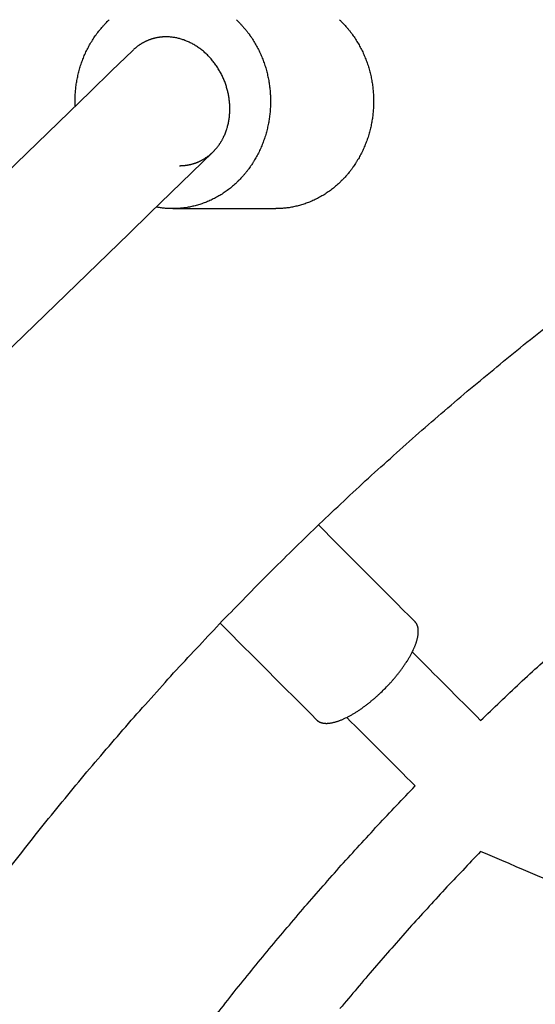
# Model space of a CAD drawing. Units: inches. Extents: x -3402 to 3730, y -1367 to 6062.
# Drawn here: x 1596 to 1669, y 2599 to 2737 of the extents above; entities that cross this region are included whole.
import ezdxf

# ---------------------------------------------------------------- set-up
doc = ezdxf.new("R2010")
doc.units = ezdxf.units.IN
doc.layers.add('Elverdal_ElverdalProduct', color=7, linetype='Continuous', true_color=0x6ac7c8)

msp = doc.modelspace()

# ---------------------------------------------------------------- linework, layer by layer
at = {"layer": 'Elverdal_ElverdalProduct'}
for points in [[(1607.54, 2736.09), (1607.62, 2736.18), (1607.7, 2736.28), (1607.78, 2736.37)], [(1607.78, 2736.37), (1607.86, 2736.47), (1607.94, 2736.56), (1608.03, 2736.65)], [(1608.03, 2736.65), (1608.11, 2736.74), (1608.2, 2736.84), (1608.28, 2736.93)], [(1608.28, 2736.93), (1608.37, 2737.01), (1608.45, 2737.1), (1608.54, 2737.19)], [(1608.54, 2737.19), (1608.63, 2737.28), (1608.72, 2737.36), (1608.81, 2737.45)], [(1626.68, 2737.45), (1626.77, 2737.36), (1626.86, 2737.28), (1626.95, 2737.19)], [(1626.95, 2737.19), (1627.04, 2737.1), (1627.12, 2737.01), (1627.21, 2736.93)], [(1627.21, 2736.93), (1627.29, 2736.84), (1627.38, 2736.74), (1627.46, 2736.65)], [(1627.46, 2736.65), (1627.54, 2736.56), (1627.63, 2736.47), (1627.71, 2736.37)], [(1627.71, 2736.37), (1627.79, 2736.28), (1627.87, 2736.18), (1627.95, 2736.09)], [(1641.17, 2737.45), (1641.26, 2737.36), (1641.35, 2737.28), (1641.44, 2737.19)], [(1641.44, 2737.19), (1641.53, 2737.1), (1641.61, 2737.01), (1641.7, 2736.93)], [(1641.7, 2736.93), (1641.79, 2736.84), (1641.87, 2736.74), (1641.96, 2736.65)], [(1641.96, 2736.65), (1642.04, 2736.56), (1642.12, 2736.47), (1642.2, 2736.37)], [(1642.2, 2736.37), (1642.28, 2736.28), (1642.37, 2736.18), (1642.45, 2736.09)], [(1606.44, 2734.56), (1606.51, 2734.67), (1606.57, 2734.77), (1606.64, 2734.88)], [(1606.64, 2734.88), (1606.71, 2734.98), (1606.78, 2735.08), (1606.85, 2735.19)], [(1606.85, 2735.19), (1606.93, 2735.29), (1607, 2735.39), (1607.08, 2735.49)], [(1607.08, 2735.49), (1607.15, 2735.59), (1607.23, 2735.69), (1607.3, 2735.79)], [(1607.3, 2735.79), (1607.38, 2735.89), (1607.46, 2735.99), (1607.54, 2736.09)], [(1614.88, 2734.76), (1614.84, 2734.75), (1614.79, 2734.73), (1614.75, 2734.72)], [(1614.99, 2734.79), (1614.95, 2734.78), (1614.92, 2734.77), (1614.88, 2734.76)], [(1615.11, 2734.82), (1615.07, 2734.81), (1615.03, 2734.8), (1614.99, 2734.79)], [(1615.22, 2734.85), (1615.19, 2734.84), (1615.15, 2734.83), (1615.11, 2734.82)], [(1615.34, 2734.88), (1615.3, 2734.87), (1615.26, 2734.86), (1615.22, 2734.85)], [(1615.46, 2734.9), (1615.42, 2734.9), (1615.38, 2734.89), (1615.34, 2734.88)], [(1615.58, 2734.93), (1615.54, 2734.92), (1615.5, 2734.91), (1615.46, 2734.9)], [(1615.7, 2734.95), (1615.66, 2734.94), (1615.62, 2734.93), (1615.58, 2734.93)], [(1615.82, 2734.97), (1615.78, 2734.96), (1615.74, 2734.95), (1615.7, 2734.95)], [(1615.94, 2734.98), (1615.9, 2734.98), (1615.86, 2734.97), (1615.82, 2734.97)], [(1616.06, 2735), (1616.02, 2734.99), (1615.98, 2734.99), (1615.94, 2734.98)], [(1616.18, 2735.01), (1616.14, 2735), (1616.1, 2735), (1616.06, 2735)], [(1616.3, 2735.02), (1616.26, 2735.01), (1616.22, 2735.01), (1616.18, 2735.01)], [(1616.42, 2735.02), (1616.38, 2735.02), (1616.34, 2735.02), (1616.3, 2735.02)], [(1616.55, 2735.03), (1616.51, 2735.03), (1616.47, 2735.03), (1616.42, 2735.02)], [(1616.67, 2735.03), (1616.63, 2735.03), (1616.59, 2735.03), (1616.55, 2735.03)], [(1616.79, 2735.03), (1616.75, 2735.03), (1616.71, 2735.03), (1616.67, 2735.03)], [(1616.93, 2735.03), (1616.88, 2735.03), (1616.84, 2735.03), (1616.8, 2735.03)], [(1617.05, 2735.03), (1617.01, 2735.03), (1616.97, 2735.03), (1616.93, 2735.03)], [(1617.18, 2735.03), (1617.13, 2735.03), (1617.09, 2735.03), (1617.05, 2735.03)], [(1617.3, 2735.02), (1617.26, 2735.02), (1617.22, 2735.02), (1617.18, 2735.03)], [(1617.55, 2735), (1617.47, 2735), (1617.38, 2735.01), (1617.3, 2735.02)], [(1617.8, 2734.97), (1617.71, 2734.98), (1617.63, 2734.99), (1617.55, 2735)], [(1618.05, 2734.93), (1617.96, 2734.94), (1617.88, 2734.95), (1617.8, 2734.97)], [(1618.29, 2734.88), (1618.21, 2734.9), (1618.13, 2734.91), (1618.05, 2734.93)], [(1618.54, 2734.82), (1618.46, 2734.84), (1618.38, 2734.86), (1618.29, 2734.88)], [(1618.79, 2734.76), (1618.71, 2734.78), (1618.62, 2734.8), (1618.54, 2734.82)], [(1619.05, 2734.68), (1618.96, 2734.71), (1618.87, 2734.73), (1618.79, 2734.76)], [(1627.95, 2736.09), (1628.03, 2735.99), (1628.11, 2735.89), (1628.19, 2735.79)], [(1628.19, 2735.79), (1628.26, 2735.69), (1628.34, 2735.59), (1628.42, 2735.49)], [(1628.42, 2735.49), (1628.49, 2735.39), (1628.56, 2735.29), (1628.63, 2735.19)], [(1628.63, 2735.19), (1628.71, 2735.08), (1628.78, 2734.98), (1628.85, 2734.88)], [(1628.85, 2734.88), (1628.92, 2734.77), (1628.98, 2734.67), (1629.05, 2734.56)], [(1642.45, 2736.09), (1642.52, 2735.99), (1642.6, 2735.89), (1642.68, 2735.79)], [(1642.68, 2735.79), (1642.76, 2735.69), (1642.83, 2735.59), (1642.91, 2735.49)], [(1642.91, 2735.49), (1642.98, 2735.39), (1643.05, 2735.29), (1643.13, 2735.19)], [(1643.13, 2735.19), (1643.2, 2735.08), (1643.27, 2734.98), (1643.34, 2734.88)], [(1643.34, 2734.88), (1643.41, 2734.77), (1643.48, 2734.67), (1643.54, 2734.56)], [(1605.7, 2733.25), (1605.76, 2733.36), (1605.82, 2733.47), (1605.87, 2733.58)], [(1605.87, 2733.58), (1605.93, 2733.69), (1605.99, 2733.8), (1606.05, 2733.92)], [(1606.05, 2733.92), (1606.12, 2734.02), (1606.18, 2734.13), (1606.24, 2734.24)], [(1606.24, 2734.24), (1606.31, 2734.35), (1606.37, 2734.46), (1606.44, 2734.56)], [(1612.39, 2733.38), (1612.35, 2733.35), (1612.32, 2733.32), (1612.28, 2733.29)], [(1612.49, 2733.47), (1612.45, 2733.44), (1612.42, 2733.41), (1612.39, 2733.38)], [(1612.59, 2733.56), (1612.56, 2733.53), (1612.52, 2733.5), (1612.49, 2733.47)], [(1612.7, 2733.64), (1612.66, 2733.61), (1612.63, 2733.58), (1612.59, 2733.56)], [(1612.8, 2733.72), (1612.77, 2733.69), (1612.73, 2733.67), (1612.7, 2733.64)], [(1612.91, 2733.8), (1612.88, 2733.77), (1612.84, 2733.75), (1612.8, 2733.72)], [(1613.02, 2733.88), (1612.99, 2733.85), (1612.95, 2733.82), (1612.91, 2733.8)], [(1613.13, 2733.95), (1613.1, 2733.92), (1613.06, 2733.9), (1613.02, 2733.88)], [(1613.24, 2734.02), (1613.2, 2733.99), (1613.17, 2733.97), (1613.13, 2733.95)], [(1613.35, 2734.09), (1613.32, 2734.06), (1613.28, 2734.04), (1613.24, 2734.02)], [(1613.46, 2734.15), (1613.43, 2734.13), (1613.39, 2734.11), (1613.35, 2734.09)], [(1613.58, 2734.22), (1613.54, 2734.2), (1613.5, 2734.18), (1613.46, 2734.15)], [(1613.7, 2734.28), (1613.66, 2734.26), (1613.62, 2734.24), (1613.58, 2734.22)], [(1613.81, 2734.34), (1613.77, 2734.32), (1613.73, 2734.3), (1613.7, 2734.28)], [(1613.93, 2734.4), (1613.89, 2734.38), (1613.85, 2734.36), (1613.81, 2734.34)], [(1614.04, 2734.45), (1614, 2734.43), (1613.97, 2734.41), (1613.93, 2734.4)], [(1614.16, 2734.5), (1614.12, 2734.48), (1614.08, 2734.47), (1614.04, 2734.45)], [(1614.28, 2734.55), (1614.24, 2734.53), (1614.2, 2734.52), (1614.16, 2734.5)], [(1614.4, 2734.6), (1614.36, 2734.58), (1614.32, 2734.56), (1614.28, 2734.55)], [(1614.51, 2734.64), (1614.47, 2734.63), (1614.43, 2734.61), (1614.4, 2734.6)], [(1614.63, 2734.68), (1614.59, 2734.67), (1614.55, 2734.65), (1614.51, 2734.64)], [(1614.75, 2734.72), (1614.71, 2734.71), (1614.67, 2734.69), (1614.63, 2734.68)], [(1619.3, 2734.6), (1619.22, 2734.62), (1619.13, 2734.65), (1619.05, 2734.68)], [(1619.56, 2734.5), (1619.47, 2734.53), (1619.39, 2734.56), (1619.3, 2734.6)], [(1619.81, 2734.4), (1619.73, 2734.43), (1619.64, 2734.46), (1619.56, 2734.5)], [(1620.07, 2734.28), (1619.98, 2734.32), (1619.9, 2734.36), (1619.81, 2734.4)], [(1620.33, 2734.15), (1620.24, 2734.2), (1620.16, 2734.24), (1620.07, 2734.28)], [(1620.58, 2734.02), (1620.49, 2734.06), (1620.41, 2734.11), (1620.33, 2734.15)], [(1620.83, 2733.88), (1620.74, 2733.92), (1620.66, 2733.97), (1620.58, 2734.02)], [(1621.08, 2733.72), (1620.99, 2733.77), (1620.91, 2733.82), (1620.83, 2733.88)], [(1621.32, 2733.56), (1621.24, 2733.61), (1621.16, 2733.67), (1621.08, 2733.72)], [(1621.57, 2733.38), (1621.48, 2733.44), (1621.4, 2733.5), (1621.32, 2733.56)], [(1621.8, 2733.2), (1621.72, 2733.26), (1621.64, 2733.32), (1621.57, 2733.38)], [(1629.05, 2734.56), (1629.12, 2734.46), (1629.18, 2734.35), (1629.25, 2734.24)], [(1629.25, 2734.24), (1629.31, 2734.13), (1629.37, 2734.02), (1629.44, 2733.92)], [(1629.44, 2733.92), (1629.5, 2733.8), (1629.56, 2733.69), (1629.62, 2733.58)], [(1629.62, 2733.58), (1629.67, 2733.47), (1629.73, 2733.36), (1629.79, 2733.25)], [(1643.54, 2734.56), (1643.61, 2734.46), (1643.68, 2734.35), (1643.74, 2734.24)], [(1643.74, 2734.24), (1643.8, 2734.13), (1643.87, 2734.02), (1643.93, 2733.92)], [(1643.93, 2733.92), (1643.99, 2733.8), (1644.05, 2733.69), (1644.11, 2733.58)], [(1644.11, 2733.58), (1644.17, 2733.47), (1644.23, 2733.36), (1644.28, 2733.25)], [(1612.12, 2733.14), (1484.92, 2609.77), (1357.72, 2486.4), (1230.52, 2363.04)], [(1605.1, 2731.89), (1605.14, 2732), (1605.19, 2732.12), (1605.24, 2732.23)], [(1605.24, 2732.23), (1605.28, 2732.35), (1605.33, 2732.46), (1605.38, 2732.57)], [(1605.38, 2732.57), (1605.43, 2732.69), (1605.48, 2732.8), (1605.54, 2732.91)], [(1605.54, 2732.91), (1605.59, 2733.03), (1605.65, 2733.14), (1605.7, 2733.25)], [(1612.28, 2733.29), (1612.23, 2733.24), (1612.17, 2733.19), (1612.12, 2733.14)], [(1622.04, 2733.01), (1621.96, 2733.07), (1621.88, 2733.14), (1621.8, 2733.2)], [(1622.27, 2732.81), (1622.19, 2732.88), (1622.12, 2732.94), (1622.04, 2733.01)], [(1622.49, 2732.6), (1622.42, 2732.67), (1622.34, 2732.74), (1622.27, 2732.81)], [(1622.71, 2732.39), (1622.64, 2732.46), (1622.57, 2732.53), (1622.49, 2732.6)], [(1622.93, 2732.16), (1622.86, 2732.24), (1622.78, 2732.31), (1622.71, 2732.39)], [(1623.13, 2731.93), (1623.06, 2732.01), (1622.99, 2732.08), (1622.93, 2732.16)], [(1629.79, 2733.25), (1629.84, 2733.14), (1629.9, 2733.03), (1629.95, 2732.91)], [(1629.95, 2732.91), (1630, 2732.8), (1630.06, 2732.69), (1630.11, 2732.57)], [(1630.11, 2732.57), (1630.16, 2732.46), (1630.21, 2732.35), (1630.26, 2732.23)], [(1630.26, 2732.23), (1630.3, 2732.12), (1630.35, 2732), (1630.39, 2731.89)], [(1644.28, 2733.25), (1644.34, 2733.14), (1644.39, 2733.03), (1644.45, 2732.91)], [(1644.45, 2732.91), (1644.5, 2732.8), (1644.55, 2732.69), (1644.6, 2732.57)], [(1644.6, 2732.57), (1644.65, 2732.46), (1644.7, 2732.35), (1644.75, 2732.23)], [(1644.75, 2732.23), (1644.79, 2732.12), (1644.84, 2732), (1644.89, 2731.89)], [(1604.63, 2730.49), (1604.66, 2730.61), (1604.7, 2730.72), (1604.73, 2730.84)], [(1604.73, 2730.84), (1604.77, 2730.96), (1604.81, 2731.07), (1604.85, 2731.19)], [(1604.85, 2731.19), (1604.89, 2731.31), (1604.93, 2731.42), (1604.97, 2731.54)], [(1604.97, 2731.54), (1605.01, 2731.65), (1605.05, 2731.77), (1605.1, 2731.89)], [(1623.33, 2731.69), (1623.27, 2731.77), (1623.2, 2731.85), (1623.13, 2731.93)], [(1623.53, 2731.45), (1623.46, 2731.53), (1623.4, 2731.61), (1623.33, 2731.69)], [(1623.71, 2731.2), (1623.65, 2731.28), (1623.59, 2731.37), (1623.53, 2731.45)], [(1623.89, 2730.95), (1623.83, 2731.03), (1623.77, 2731.11), (1623.71, 2731.2)], [(1624.06, 2730.68), (1624.01, 2730.77), (1623.95, 2730.86), (1623.89, 2730.95)], [(1624.23, 2730.42), (1624.17, 2730.51), (1624.12, 2730.6), (1624.06, 2730.68)], [(1630.39, 2731.89), (1630.44, 2731.77), (1630.48, 2731.65), (1630.52, 2731.54)], [(1630.52, 2731.54), (1630.56, 2731.42), (1630.6, 2731.31), (1630.65, 2731.19)], [(1630.65, 2731.19), (1630.68, 2731.07), (1630.72, 2730.96), (1630.76, 2730.84)], [(1630.76, 2730.84), (1630.79, 2730.72), (1630.83, 2730.61), (1630.86, 2730.49)], [(1644.89, 2731.89), (1644.93, 2731.77), (1644.97, 2731.65), (1645.02, 2731.54)], [(1645.02, 2731.54), (1645.06, 2731.42), (1645.1, 2731.31), (1645.14, 2731.19)], [(1645.14, 2731.19), (1645.18, 2731.07), (1645.21, 2730.96), (1645.25, 2730.84)], [(1645.25, 2730.84), (1645.29, 2730.72), (1645.32, 2730.61), (1645.35, 2730.49)], [(1604.29, 2729.08), (1604.32, 2729.2), (1604.34, 2729.32), (1604.37, 2729.43)], [(1604.37, 2729.43), (1604.39, 2729.55), (1604.42, 2729.67), (1604.44, 2729.79)], [(1604.44, 2729.79), (1604.47, 2729.9), (1604.5, 2730.02), (1604.53, 2730.14)], [(1604.53, 2730.14), (1604.56, 2730.26), (1604.6, 2730.37), (1604.63, 2730.49)], [(1624.38, 2730.15), (1624.33, 2730.24), (1624.28, 2730.33), (1624.23, 2730.42)], [(1624.53, 2729.88), (1624.48, 2729.97), (1624.43, 2730.06), (1624.38, 2730.15)], [(1624.67, 2729.61), (1624.62, 2729.7), (1624.58, 2729.79), (1624.53, 2729.88)], [(1624.8, 2729.33), (1624.76, 2729.42), (1624.71, 2729.52), (1624.67, 2729.61)], [(1624.92, 2729.05), (1624.88, 2729.15), (1624.84, 2729.24), (1624.8, 2729.33)], [(1630.86, 2730.49), (1630.89, 2730.37), (1630.92, 2730.26), (1630.96, 2730.14)], [(1630.96, 2730.14), (1630.99, 2730.02), (1631.02, 2729.9), (1631.05, 2729.79)], [(1631.05, 2729.79), (1631.07, 2729.67), (1631.1, 2729.55), (1631.12, 2729.43)], [(1631.12, 2729.43), (1631.15, 2729.32), (1631.17, 2729.2), (1631.2, 2729.08)], [(1645.35, 2730.49), (1645.39, 2730.37), (1645.42, 2730.26), (1645.45, 2730.14)], [(1645.45, 2730.14), (1645.48, 2730.02), (1645.51, 2729.9), (1645.54, 2729.79)], [(1645.54, 2729.79), (1645.57, 2729.67), (1645.59, 2729.55), (1645.62, 2729.43)], [(1645.62, 2729.43), (1645.64, 2729.32), (1645.67, 2729.2), (1645.69, 2729.08)], [(1604.09, 2727.69), (1604.1, 2727.8), (1604.12, 2727.92), (1604.13, 2728.03)], [(1604.13, 2728.03), (1604.15, 2728.15), (1604.16, 2728.27), (1604.18, 2728.38)], [(1604.18, 2728.38), (1604.2, 2728.5), (1604.21, 2728.62), (1604.23, 2728.73)], [(1604.23, 2728.73), (1604.25, 2728.85), (1604.27, 2728.97), (1604.29, 2729.08)], [(1625.04, 2728.78), (1625, 2728.87), (1624.96, 2728.96), (1624.92, 2729.05)], [(1625.14, 2728.49), (1625.1, 2728.59), (1625.07, 2728.68), (1625.04, 2728.78)], [(1625.24, 2728.21), (1625.2, 2728.3), (1625.17, 2728.4), (1625.14, 2728.49)], [(1625.32, 2727.93), (1625.29, 2728.03), (1625.26, 2728.12), (1625.24, 2728.21)], [(1625.4, 2727.66), (1625.37, 2727.75), (1625.35, 2727.84), (1625.32, 2727.93)], [(1631.2, 2729.08), (1631.22, 2728.97), (1631.24, 2728.85), (1631.26, 2728.73)], [(1631.26, 2728.73), (1631.28, 2728.62), (1631.29, 2728.5), (1631.31, 2728.38)], [(1631.31, 2728.38), (1631.33, 2728.27), (1631.35, 2728.15), (1631.36, 2728.03)], [(1631.36, 2728.03), (1631.38, 2727.92), (1631.39, 2727.8), (1631.4, 2727.69)], [(1645.69, 2729.08), (1645.71, 2728.97), (1645.73, 2728.85), (1645.75, 2728.73)], [(1645.75, 2728.73), (1645.77, 2728.62), (1645.79, 2728.5), (1645.81, 2728.38)], [(1645.81, 2728.38), (1645.82, 2728.27), (1645.84, 2728.15), (1645.86, 2728.03)], [(1645.86, 2728.03), (1645.87, 2727.92), (1645.88, 2727.8), (1645.89, 2727.69)], [(1604.01, 2726.32), (1604.01, 2726.43), (1604.01, 2726.55), (1604.02, 2726.66)], [(1604.02, 2726.66), (1604.02, 2726.77), (1604.03, 2726.89), (1604.03, 2727)], [(1604.03, 2727), (1604.04, 2727.11), (1604.05, 2727.23), (1604.06, 2727.34)], [(1604.06, 2727.34), (1604.07, 2727.46), (1604.08, 2727.57), (1604.09, 2727.69)], [(1625.47, 2727.38), (1625.45, 2727.48), (1625.42, 2727.57), (1625.4, 2727.66)], [(1625.53, 2727.11), (1625.51, 2727.2), (1625.49, 2727.29), (1625.47, 2727.38)], [(1625.59, 2726.83), (1625.57, 2726.92), (1625.55, 2727.01), (1625.53, 2727.11)], [(1625.64, 2726.55), (1625.62, 2726.64), (1625.61, 2726.74), (1625.59, 2726.83)], [(1625.68, 2726.27), (1625.66, 2726.36), (1625.65, 2726.46), (1625.64, 2726.55)], [(1631.4, 2727.69), (1631.41, 2727.57), (1631.42, 2727.46), (1631.43, 2727.34)], [(1631.43, 2727.34), (1631.44, 2727.23), (1631.45, 2727.11), (1631.46, 2727)], [(1631.46, 2727), (1631.46, 2726.89), (1631.47, 2726.77), (1631.47, 2726.66)], [(1631.47, 2726.66), (1631.48, 2726.55), (1631.48, 2726.43), (1631.49, 2726.32)], [(1645.89, 2727.69), (1645.9, 2727.57), (1645.92, 2727.46), (1645.93, 2727.34)], [(1645.93, 2727.34), (1645.94, 2727.23), (1645.94, 2727.11), (1645.95, 2727)], [(1645.95, 2727), (1645.96, 2726.89), (1645.96, 2726.77), (1645.97, 2726.66)], [(1645.97, 2726.66), (1645.97, 2726.55), (1645.98, 2726.43), (1645.98, 2726.32)], [(1604, 2725.99), (1604, 2726.1), (1604, 2726.21), (1604.01, 2726.32)], [(1604.01, 2725.64), (1604, 2725.75), (1604, 2725.87), (1604, 2725.99)], [(1604.02, 2725.28), (1604.01, 2725.4), (1604.01, 2725.52), (1604.01, 2725.64)], [(1625.71, 2725.99), (1625.7, 2726.08), (1625.69, 2726.18), (1625.68, 2726.27)], [(1625.74, 2725.71), (1625.73, 2725.8), (1625.72, 2725.89), (1625.71, 2725.99)], [(1625.75, 2725.43), (1625.75, 2725.52), (1625.74, 2725.62), (1625.74, 2725.71)], [(1625.76, 2725.15), (1625.76, 2725.24), (1625.76, 2725.34), (1625.75, 2725.43)], [(1625.77, 2724.87), (1625.77, 2724.96), (1625.76, 2725.06), (1625.76, 2725.15)], [(1631.47, 2725.31), (1631.47, 2725.2), (1631.46, 2725.09), (1631.46, 2724.97)], [(1631.49, 2725.65), (1631.48, 2725.54), (1631.48, 2725.43), (1631.47, 2725.31)], [(1631.49, 2726.32), (1631.49, 2726.21), (1631.49, 2726.1), (1631.49, 2725.99)], [(1631.49, 2725.99), (1631.49, 2725.87), (1631.49, 2725.76), (1631.49, 2725.65)], [(1645.97, 2725.31), (1645.96, 2725.2), (1645.96, 2725.09), (1645.95, 2724.97)], [(1645.98, 2725.65), (1645.98, 2725.54), (1645.97, 2725.43), (1645.97, 2725.31)], [(1645.98, 2726.32), (1645.98, 2726.21), (1645.98, 2726.1), (1645.98, 2725.99)], [(1645.98, 2725.99), (1645.98, 2725.87), (1645.98, 2725.76), (1645.98, 2725.65)], [(1625.66, 2723.48), (1625.67, 2723.58), (1625.69, 2723.67), (1625.7, 2723.77)], [(1625.7, 2723.77), (1625.71, 2723.86), (1625.72, 2723.95), (1625.73, 2724.04)], [(1625.73, 2724.04), (1625.73, 2724.13), (1625.74, 2724.22), (1625.75, 2724.32)], [(1625.75, 2724.32), (1625.75, 2724.41), (1625.76, 2724.5), (1625.76, 2724.59)], [(1625.76, 2724.59), (1625.76, 2724.69), (1625.76, 2724.78), (1625.77, 2724.87)], [(1631.36, 2723.94), (1631.35, 2723.82), (1631.33, 2723.71), (1631.31, 2723.59)], [(1631.4, 2724.29), (1631.39, 2724.17), (1631.38, 2724.06), (1631.36, 2723.94)], [(1631.43, 2724.63), (1631.42, 2724.52), (1631.41, 2724.4), (1631.4, 2724.29)], [(1631.46, 2724.97), (1631.45, 2724.86), (1631.44, 2724.75), (1631.43, 2724.63)], [(1645.86, 2723.94), (1645.84, 2723.82), (1645.82, 2723.71), (1645.81, 2723.59)], [(1645.89, 2724.29), (1645.88, 2724.17), (1645.87, 2724.06), (1645.86, 2723.94)], [(1645.93, 2724.63), (1645.92, 2724.52), (1645.9, 2724.4), (1645.89, 2724.29)], [(1645.95, 2724.97), (1645.94, 2724.86), (1645.94, 2724.75), (1645.93, 2724.63)], [(1625.34, 2722.09), (1625.37, 2722.19), (1625.4, 2722.28), (1625.42, 2722.37)], [(1625.42, 2722.37), (1625.45, 2722.46), (1625.47, 2722.56), (1625.5, 2722.65)], [(1625.5, 2722.65), (1625.52, 2722.74), (1625.54, 2722.83), (1625.56, 2722.93)], [(1625.56, 2722.93), (1625.58, 2723.02), (1625.6, 2723.11), (1625.61, 2723.2)], [(1625.61, 2723.2), (1625.63, 2723.3), (1625.64, 2723.39), (1625.66, 2723.48)], [(1631.12, 2722.54), (1631.1, 2722.42), (1631.07, 2722.31), (1631.05, 2722.19)], [(1631.2, 2722.89), (1631.17, 2722.77), (1631.15, 2722.66), (1631.12, 2722.54)], [(1631.26, 2723.24), (1631.24, 2723.13), (1631.22, 2723.01), (1631.2, 2722.89)], [(1631.31, 2723.59), (1631.29, 2723.48), (1631.28, 2723.36), (1631.26, 2723.24)], [(1645.62, 2722.54), (1645.59, 2722.42), (1645.57, 2722.31), (1645.54, 2722.19)], [(1645.69, 2722.89), (1645.67, 2722.77), (1645.64, 2722.66), (1645.62, 2722.54)], [(1645.75, 2723.24), (1645.73, 2723.13), (1645.71, 2723.01), (1645.69, 2722.89)], [(1645.81, 2723.59), (1645.79, 2723.48), (1645.77, 2723.36), (1645.75, 2723.24)], [(1624.8, 2720.78), (1624.82, 2720.82), (1624.84, 2720.86), (1624.86, 2720.9)], [(1624.86, 2720.9), (1624.88, 2720.95), (1624.9, 2720.99), (1624.92, 2721.03)], [(1624.92, 2721.03), (1624.96, 2721.12), (1625, 2721.2), (1625.04, 2721.29)], [(1625.04, 2721.29), (1625.08, 2721.38), (1625.11, 2721.47), (1625.15, 2721.56)], [(1625.15, 2721.56), (1625.18, 2721.65), (1625.22, 2721.74), (1625.25, 2721.82)], [(1625.25, 2721.82), (1625.28, 2721.91), (1625.31, 2722), (1625.34, 2722.09)], [(1630.76, 2721.14), (1630.72, 2721.02), (1630.68, 2720.9), (1630.65, 2720.78)], [(1630.86, 2721.49), (1630.83, 2721.37), (1630.79, 2721.25), (1630.76, 2721.14)], [(1630.96, 2721.84), (1630.92, 2721.72), (1630.89, 2721.6), (1630.86, 2721.49)], [(1631.05, 2722.19), (1631.02, 2722.07), (1630.99, 2721.96), (1630.96, 2721.84)], [(1645.25, 2721.14), (1645.21, 2721.02), (1645.18, 2720.9), (1645.14, 2720.78)], [(1645.35, 2721.49), (1645.32, 2721.37), (1645.29, 2721.25), (1645.25, 2721.14)], [(1645.45, 2721.84), (1645.42, 2721.72), (1645.39, 2721.6), (1645.35, 2721.49)], [(1645.54, 2722.19), (1645.51, 2722.07), (1645.48, 2721.96), (1645.45, 2721.84)], [(1623.88, 2719.39), (1623.94, 2719.46), (1623.99, 2719.52), (1624.05, 2719.59)], [(1624.05, 2719.59), (1624.07, 2719.63), (1624.1, 2719.66), (1624.13, 2719.7)], [(1624.13, 2719.7), (1624.16, 2719.74), (1624.18, 2719.78), (1624.21, 2719.82)], [(1624.21, 2719.82), (1624.24, 2719.85), (1624.26, 2719.89), (1624.29, 2719.93)], [(1624.29, 2719.93), (1624.32, 2719.97), (1624.34, 2720.01), (1624.37, 2720.05)], [(1624.37, 2720.05), (1624.4, 2720.08), (1624.42, 2720.12), (1624.45, 2720.16)], [(1624.45, 2720.16), (1624.47, 2720.2), (1624.5, 2720.24), (1624.52, 2720.28)], [(1624.52, 2720.28), (1624.55, 2720.32), (1624.57, 2720.36), (1624.6, 2720.4)], [(1624.6, 2720.4), (1624.62, 2720.45), (1624.64, 2720.49), (1624.67, 2720.53)], [(1624.67, 2720.53), (1624.69, 2720.57), (1624.71, 2720.61), (1624.73, 2720.65)], [(1624.73, 2720.65), (1624.75, 2720.69), (1624.78, 2720.74), (1624.8, 2720.78)], [(1630.26, 2719.74), (1630.21, 2719.63), (1630.16, 2719.51), (1630.11, 2719.4)], [(1630.39, 2720.09), (1630.35, 2719.97), (1630.3, 2719.86), (1630.26, 2719.74)], [(1630.52, 2720.44), (1630.48, 2720.32), (1630.44, 2720.21), (1630.39, 2720.09)], [(1630.65, 2720.78), (1630.6, 2720.67), (1630.56, 2720.55), (1630.52, 2720.44)], [(1644.75, 2719.74), (1644.7, 2719.63), (1644.65, 2719.51), (1644.6, 2719.4)], [(1644.89, 2720.09), (1644.84, 2719.97), (1644.79, 2719.86), (1644.75, 2719.74)], [(1645.02, 2720.44), (1644.97, 2720.32), (1644.93, 2720.21), (1644.89, 2720.09)], [(1645.14, 2720.78), (1645.1, 2720.67), (1645.06, 2720.55), (1645.02, 2720.44)], [(1246.34, 2353.17), (1372.02, 2475.06), (1497.7, 2596.95), (1623.37, 2718.84)], [(1622.47, 2718.1), (1622.5, 2718.13), (1622.54, 2718.15), (1622.58, 2718.18)], [(1622.58, 2718.18), (1622.61, 2718.2), (1622.65, 2718.23), (1622.69, 2718.26)], [(1622.69, 2718.26), (1622.72, 2718.28), (1622.76, 2718.31), (1622.79, 2718.34)], [(1622.79, 2718.34), (1622.83, 2718.36), (1622.86, 2718.39), (1622.9, 2718.42)], [(1622.9, 2718.42), (1622.93, 2718.45), (1622.97, 2718.48), (1623, 2718.51)], [(1623, 2718.51), (1623.04, 2718.54), (1623.07, 2718.56), (1623.11, 2718.59)], [(1623.11, 2718.59), (1623.14, 2718.62), (1623.17, 2718.65), (1623.21, 2718.68)], [(1623.21, 2718.68), (1623.26, 2718.73), (1623.32, 2718.79), (1623.37, 2718.84)], [(1623.37, 2718.84), (1623.4, 2718.87), (1623.43, 2718.9), (1623.46, 2718.93)], [(1623.46, 2718.93), (1623.49, 2718.96), (1623.52, 2718.99), (1623.55, 2719.02)], [(1623.55, 2719.02), (1623.58, 2719.05), (1623.61, 2719.08), (1623.63, 2719.11)], [(1623.63, 2719.11), (1623.66, 2719.14), (1623.69, 2719.17), (1623.72, 2719.2)], [(1623.72, 2719.2), (1623.75, 2719.23), (1623.78, 2719.26), (1623.8, 2719.3)], [(1623.8, 2719.3), (1623.83, 2719.33), (1623.86, 2719.36), (1623.88, 2719.39)], [(1629.62, 2718.39), (1629.56, 2718.28), (1629.5, 2718.17), (1629.44, 2718.06)], [(1629.79, 2718.72), (1629.73, 2718.61), (1629.67, 2718.5), (1629.62, 2718.39)], [(1629.95, 2719.06), (1629.9, 2718.95), (1629.84, 2718.84), (1629.79, 2718.72)], [(1630.11, 2719.4), (1630.06, 2719.29), (1630, 2719.17), (1629.95, 2719.06)], [(1644.11, 2718.39), (1644.05, 2718.28), (1643.99, 2718.17), (1643.93, 2718.06)], [(1644.28, 2718.72), (1644.23, 2718.61), (1644.17, 2718.5), (1644.11, 2718.39)], [(1644.45, 2719.06), (1644.39, 2718.95), (1644.34, 2718.84), (1644.28, 2718.72)], [(1644.6, 2719.4), (1644.55, 2719.29), (1644.5, 2719.17), (1644.45, 2719.06)], [(1618.7, 2716.94), (1618.74, 2716.94), (1618.78, 2716.94), (1618.82, 2716.94)], [(1618.82, 2716.94), (1618.86, 2716.94), (1618.9, 2716.94), (1618.94, 2716.95)], [(1618.94, 2716.95), (1618.98, 2716.95), (1619.03, 2716.95), (1619.07, 2716.95)], [(1619.07, 2716.95), (1619.11, 2716.95), (1619.15, 2716.96), (1619.19, 2716.96)], [(1619.19, 2716.96), (1619.23, 2716.96), (1619.27, 2716.96), (1619.31, 2716.97)], [(1619.31, 2716.97), (1619.35, 2716.97), (1619.39, 2716.98), (1619.43, 2716.98)], [(1619.43, 2716.98), (1619.47, 2716.98), (1619.51, 2716.99), (1619.55, 2716.99)], [(1619.55, 2716.99), (1619.59, 2717), (1619.63, 2717), (1619.67, 2717.01)], [(1619.67, 2717.01), (1619.71, 2717.02), (1619.75, 2717.02), (1619.79, 2717.03)], [(1619.79, 2717.03), (1619.83, 2717.04), (1619.87, 2717.04), (1619.91, 2717.05)], [(1619.91, 2717.05), (1619.95, 2717.06), (1619.99, 2717.06), (1620.03, 2717.07)], [(1620.03, 2717.07), (1620.07, 2717.08), (1620.11, 2717.09), (1620.15, 2717.1)], [(1620.15, 2717.1), (1620.19, 2717.1), (1620.23, 2717.11), (1620.27, 2717.12)], [(1620.27, 2717.12), (1620.3, 2717.13), (1620.34, 2717.14), (1620.38, 2717.15)], [(1620.38, 2717.15), (1620.42, 2717.16), (1620.46, 2717.17), (1620.5, 2717.19)], [(1620.5, 2717.19), (1620.54, 2717.2), (1620.58, 2717.21), (1620.62, 2717.22)], [(1620.62, 2717.22), (1620.66, 2717.23), (1620.69, 2717.24), (1620.73, 2717.25)], [(1620.73, 2717.25), (1620.77, 2717.27), (1620.82, 2717.28), (1620.86, 2717.29)], [(1620.86, 2717.29), (1620.9, 2717.31), (1620.94, 2717.32), (1620.98, 2717.33)], [(1620.98, 2717.33), (1621.02, 2717.35), (1621.06, 2717.36), (1621.1, 2717.38)], [(1621.1, 2717.38), (1621.13, 2717.39), (1621.17, 2717.41), (1621.21, 2717.43)], [(1621.21, 2717.43), (1621.25, 2717.44), (1621.29, 2717.46), (1621.33, 2717.47)], [(1621.33, 2717.47), (1621.37, 2717.49), (1621.41, 2717.51), (1621.45, 2717.53)], [(1621.45, 2717.53), (1621.48, 2717.54), (1621.52, 2717.56), (1621.56, 2717.58)], [(1621.56, 2717.58), (1621.6, 2717.6), (1621.64, 2717.62), (1621.68, 2717.64)], [(1621.68, 2717.64), (1621.72, 2717.66), (1621.76, 2717.68), (1621.8, 2717.7)], [(1621.8, 2717.7), (1621.83, 2717.72), (1621.87, 2717.74), (1621.91, 2717.76)], [(1621.91, 2717.76), (1621.95, 2717.78), (1621.99, 2717.8), (1622.02, 2717.82)], [(1622.02, 2717.82), (1622.06, 2717.84), (1622.1, 2717.87), (1622.14, 2717.89)], [(1622.14, 2717.89), (1622.17, 2717.91), (1622.21, 2717.93), (1622.25, 2717.96)], [(1622.25, 2717.96), (1622.29, 2717.98), (1622.32, 2718), (1622.36, 2718.03)], [(1622.36, 2718.03), (1622.39, 2718.05), (1622.43, 2718.08), (1622.47, 2718.1)], [(1628.63, 2716.79), (1628.56, 2716.69), (1628.49, 2716.58), (1628.42, 2716.48)], [(1628.85, 2717.1), (1628.78, 2717), (1628.71, 2716.89), (1628.63, 2716.79)], [(1629.05, 2717.41), (1628.98, 2717.31), (1628.92, 2717.2), (1628.85, 2717.1)], [(1629.25, 2717.74), (1629.18, 2717.63), (1629.12, 2717.52), (1629.05, 2717.41)], [(1629.44, 2718.06), (1629.37, 2717.95), (1629.31, 2717.84), (1629.25, 2717.74)], [(1643.13, 2716.79), (1643.05, 2716.69), (1642.98, 2716.58), (1642.91, 2716.48)], [(1643.34, 2717.1), (1643.27, 2717), (1643.2, 2716.89), (1643.13, 2716.79)], [(1643.54, 2717.41), (1643.48, 2717.31), (1643.41, 2717.2), (1643.34, 2717.1)], [(1643.74, 2717.74), (1643.68, 2717.63), (1643.61, 2717.52), (1643.54, 2717.41)], [(1643.93, 2718.06), (1643.87, 2717.95), (1643.8, 2717.84), (1643.74, 2717.74)], [(1627.71, 2715.6), (1627.63, 2715.51), (1627.54, 2715.42), (1627.46, 2715.32)], [(1627.95, 2715.89), (1627.87, 2715.79), (1627.79, 2715.7), (1627.71, 2715.6)], [(1628.19, 2716.18), (1628.11, 2716.08), (1628.03, 2715.99), (1627.95, 2715.89)], [(1628.42, 2716.48), (1628.34, 2716.38), (1628.26, 2716.28), (1628.19, 2716.18)], [(1642.2, 2715.6), (1642.12, 2715.51), (1642.04, 2715.42), (1641.96, 2715.32)], [(1642.45, 2715.89), (1642.37, 2715.79), (1642.28, 2715.7), (1642.2, 2715.6)], [(1642.68, 2716.18), (1642.6, 2716.08), (1642.52, 2715.99), (1642.45, 2715.89)], [(1642.91, 2716.48), (1642.83, 2716.38), (1642.76, 2716.28), (1642.68, 2716.18)], [(1626.13, 2714.04), (1626.03, 2713.96), (1625.94, 2713.88), (1625.85, 2713.8)], [(1626.41, 2714.28), (1626.31, 2714.2), (1626.22, 2714.12), (1626.13, 2714.04)], [(1626.68, 2714.53), (1626.59, 2714.44), (1626.5, 2714.36), (1626.41, 2714.28)], [(1626.95, 2714.79), (1626.86, 2714.7), (1626.77, 2714.61), (1626.68, 2714.53)], [(1627.21, 2715.05), (1627.12, 2714.96), (1627.04, 2714.87), (1626.95, 2714.79)], [(1627.46, 2715.32), (1627.38, 2715.23), (1627.29, 2715.14), (1627.21, 2715.05)], [(1640.62, 2714.04), (1640.53, 2713.96), (1640.43, 2713.88), (1640.34, 2713.8)], [(1640.9, 2714.28), (1640.81, 2714.2), (1640.71, 2714.12), (1640.62, 2714.04)], [(1641.17, 2714.53), (1641.08, 2714.44), (1640.99, 2714.36), (1640.9, 2714.28)], [(1641.44, 2714.79), (1641.35, 2714.7), (1641.26, 2714.61), (1641.17, 2714.53)], [(1641.7, 2715.05), (1641.61, 2714.96), (1641.53, 2714.87), (1641.44, 2714.79)], [(1641.96, 2715.32), (1641.87, 2715.23), (1641.79, 2715.14), (1641.7, 2715.05)], [(1624.37, 2712.77), (1624.26, 2712.71), (1624.16, 2712.65), (1624.06, 2712.59)], [(1624.67, 2712.96), (1624.57, 2712.9), (1624.47, 2712.83), (1624.37, 2712.77)], [(1624.97, 2713.16), (1624.87, 2713.09), (1624.77, 2713.03), (1624.67, 2712.96)], [(1625.27, 2713.37), (1625.17, 2713.3), (1625.07, 2713.23), (1624.97, 2713.16)], [(1625.56, 2713.58), (1625.46, 2713.51), (1625.36, 2713.44), (1625.27, 2713.37)], [(1625.85, 2713.8), (1625.75, 2713.73), (1625.65, 2713.65), (1625.56, 2713.58)], [(1638.86, 2712.77), (1638.76, 2712.71), (1638.65, 2712.65), (1638.55, 2712.59)], [(1639.16, 2712.96), (1639.06, 2712.9), (1638.96, 2712.83), (1638.86, 2712.77)], [(1639.46, 2713.16), (1639.36, 2713.09), (1639.26, 2713.03), (1639.16, 2712.96)], [(1639.76, 2713.37), (1639.66, 2713.3), (1639.56, 2713.23), (1639.46, 2713.16)], [(1640.05, 2713.58), (1639.95, 2713.51), (1639.86, 2713.44), (1639.76, 2713.37)], [(1640.34, 2713.8), (1640.24, 2713.73), (1640.15, 2713.65), (1640.05, 2713.58)], [(1620.57, 2711.23), (1620.46, 2711.2), (1620.35, 2711.18), (1620.25, 2711.16)], [(1620.88, 2711.31), (1620.78, 2711.28), (1620.67, 2711.25), (1620.57, 2711.23)], [(1621.21, 2711.39), (1621.1, 2711.36), (1620.99, 2711.33), (1620.88, 2711.31)], [(1621.53, 2711.49), (1621.42, 2711.46), (1621.31, 2711.42), (1621.21, 2711.39)], [(1621.85, 2711.59), (1621.74, 2711.56), (1621.63, 2711.52), (1621.53, 2711.49)], [(1622.17, 2711.71), (1622.06, 2711.67), (1621.95, 2711.63), (1621.85, 2711.59)], [(1622.49, 2711.83), (1622.38, 2711.79), (1622.27, 2711.75), (1622.17, 2711.71)], [(1622.8, 2711.96), (1622.7, 2711.92), (1622.59, 2711.87), (1622.49, 2711.83)], [(1623.12, 2712.11), (1623.01, 2712.06), (1622.91, 2712.01), (1622.8, 2711.96)], [(1623.43, 2712.26), (1623.33, 2712.21), (1623.22, 2712.16), (1623.12, 2712.11)], [(1623.75, 2712.42), (1623.64, 2712.37), (1623.54, 2712.31), (1623.43, 2712.26)], [(1624.06, 2712.59), (1623.95, 2712.53), (1623.85, 2712.48), (1623.75, 2712.42)], [(1635.06, 2711.23), (1634.95, 2711.2), (1634.85, 2711.18), (1634.74, 2711.16)], [(1635.38, 2711.31), (1635.27, 2711.28), (1635.17, 2711.25), (1635.06, 2711.23)], [(1635.7, 2711.39), (1635.59, 2711.36), (1635.49, 2711.33), (1635.38, 2711.31)], [(1636.02, 2711.49), (1635.91, 2711.46), (1635.81, 2711.42), (1635.7, 2711.39)], [(1636.34, 2711.59), (1636.23, 2711.56), (1636.13, 2711.52), (1636.02, 2711.49)], [(1636.66, 2711.71), (1636.55, 2711.67), (1636.45, 2711.63), (1636.34, 2711.59)], [(1636.98, 2711.83), (1636.87, 2711.79), (1636.77, 2711.75), (1636.66, 2711.71)], [(1637.3, 2711.96), (1637.19, 2711.92), (1637.09, 2711.87), (1636.98, 2711.83)], [(1637.61, 2712.11), (1637.51, 2712.06), (1637.4, 2712.01), (1637.3, 2711.96)], [(1637.93, 2712.26), (1637.82, 2712.21), (1637.72, 2712.16), (1637.61, 2712.11)], [(1638.24, 2712.42), (1638.14, 2712.37), (1638.03, 2712.31), (1637.93, 2712.26)], [(1638.55, 2712.59), (1638.45, 2712.53), (1638.34, 2712.48), (1638.24, 2712.42)], [(1615.71, 2711.07), (1615.62, 2711.09), (1615.52, 2711.11), (1615.42, 2711.12)], [(1616.01, 2711.03), (1615.91, 2711.04), (1615.81, 2711.06), (1615.71, 2711.07)], [(1616.3, 2710.99), (1616.2, 2711), (1616.11, 2711.01), (1616.01, 2711.03)], [(1616.59, 2710.96), (1616.5, 2710.97), (1616.4, 2710.98), (1616.3, 2710.99)], [(1616.88, 2710.94), (1616.79, 2710.94), (1616.69, 2710.95), (1616.59, 2710.96)], [(1617.17, 2710.92), (1617.08, 2710.92), (1616.98, 2710.93), (1616.88, 2710.94)], [(1617.46, 2710.91), (1617.36, 2710.91), (1617.27, 2710.92), (1617.17, 2710.92)], [(1617.74, 2710.91), (1617.65, 2710.91), (1617.55, 2710.91), (1617.46, 2710.91)], [(1618.05, 2710.91), (1617.95, 2710.91), (1617.84, 2710.91), (1617.74, 2710.91)], [(1617.74, 2710.91), (1622.58, 2710.91), (1627.41, 2710.91), (1632.24, 2710.91)], [(1618.36, 2710.92), (1618.25, 2710.92), (1618.15, 2710.91), (1618.05, 2710.91)], [(1618.67, 2710.94), (1618.56, 2710.93), (1618.46, 2710.93), (1618.36, 2710.92)], [(1618.98, 2710.97), (1618.87, 2710.96), (1618.77, 2710.95), (1618.67, 2710.94)], [(1619.29, 2711), (1619.19, 2710.99), (1619.08, 2710.98), (1618.98, 2710.97)], [(1619.61, 2711.04), (1619.5, 2711.03), (1619.4, 2711.02), (1619.29, 2711)], [(1619.93, 2711.1), (1619.82, 2711.08), (1619.71, 2711.06), (1619.61, 2711.04)], [(1620.25, 2711.16), (1620.14, 2711.14), (1620.03, 2711.12), (1619.93, 2711.1)], [(1632.54, 2710.91), (1632.44, 2710.91), (1632.34, 2710.91), (1632.24, 2710.91)], [(1632.85, 2710.92), (1632.75, 2710.92), (1632.65, 2710.91), (1632.54, 2710.91)], [(1633.16, 2710.94), (1633.06, 2710.93), (1632.95, 2710.93), (1632.85, 2710.92)], [(1633.47, 2710.97), (1633.37, 2710.96), (1633.26, 2710.95), (1633.16, 2710.94)], [(1633.79, 2711), (1633.68, 2710.99), (1633.58, 2710.98), (1633.47, 2710.97)], [(1634.1, 2711.04), (1634, 2711.03), (1633.89, 2711.02), (1633.79, 2711)], [(1634.42, 2711.1), (1634.31, 2711.08), (1634.21, 2711.06), (1634.1, 2711.04)], [(1634.74, 2711.16), (1634.63, 2711.14), (1634.53, 2711.12), (1634.42, 2711.1)], [(1666.59, 2691.37), (1669.14, 2693.38), (1671.7, 2695.39), (1674.25, 2697.39)], [(1659.14, 2685.24), (1661.62, 2687.29), (1664.11, 2689.33), (1666.59, 2691.37)], [(1651.87, 2679), (1654.29, 2681.08), (1656.71, 2683.16), (1659.14, 2685.24)], [(1644.8, 2672.65), (1647.16, 2674.76), (1649.51, 2676.88), (1651.87, 2679)], [(1637.93, 2666.2), (1640.22, 2668.35), (1642.51, 2670.5), (1644.8, 2672.65)], [(1631.25, 2659.66), (1633.48, 2661.84), (1635.7, 2664.02), (1637.93, 2666.2)], [(1638.21, 2666.47), (1642.74, 2661.93), (1647.28, 2657.4), (1651.81, 2652.86)], [(1624.71, 2652.98), (1626.89, 2655.21), (1629.07, 2657.44), (1631.25, 2659.66)], [(1618.26, 2646.11), (1620.41, 2648.4), (1622.56, 2650.69), (1624.71, 2652.98)], [(1638, 2639.06), (1633.47, 2643.59), (1628.94, 2648.13), (1624.4, 2652.66)], [(1651.84, 2652.83), (1651.83, 2652.84), (1651.82, 2652.85), (1651.81, 2652.86)], [(1651.87, 2652.8), (1651.86, 2652.81), (1651.85, 2652.82), (1651.84, 2652.83)], [(1651.89, 2652.77), (1651.88, 2652.78), (1651.88, 2652.79), (1651.87, 2652.8)], [(1651.92, 2652.74), (1651.91, 2652.75), (1651.9, 2652.76), (1651.89, 2652.77)], [(1651.94, 2652.7), (1651.93, 2652.71), (1651.93, 2652.73), (1651.92, 2652.74)], [(1651.97, 2652.67), (1651.96, 2652.68), (1651.95, 2652.69), (1651.94, 2652.7)], [(1651.99, 2652.64), (1651.98, 2652.65), (1651.97, 2652.66), (1651.97, 2652.67)], [(1652.01, 2652.6), (1652.01, 2652.61), (1652, 2652.62), (1651.99, 2652.64)], [(1652.03, 2652.56), (1652.03, 2652.57), (1652.02, 2652.59), (1652.01, 2652.6)], [(1652.06, 2652.52), (1652.05, 2652.54), (1652.04, 2652.55), (1652.03, 2652.56)], [(1652.08, 2652.49), (1652.07, 2652.5), (1652.06, 2652.51), (1652.06, 2652.52)], [(1652.1, 2652.44), (1652.09, 2652.46), (1652.08, 2652.47), (1652.08, 2652.49)], [(1652.12, 2652.41), (1652.11, 2652.42), (1652.1, 2652.43), (1652.1, 2652.44)], [(1652.13, 2652.36), (1652.13, 2652.38), (1652.12, 2652.39), (1652.12, 2652.41)], [(1652.15, 2652.32), (1652.14, 2652.33), (1652.14, 2652.35), (1652.13, 2652.36)], [(1652.16, 2652.28), (1652.16, 2652.29), (1652.15, 2652.3), (1652.15, 2652.32)], [(1652.18, 2652.23), (1652.17, 2652.24), (1652.17, 2652.26), (1652.16, 2652.28)], [(1652.19, 2652.18), (1652.19, 2652.2), (1652.18, 2652.21), (1652.18, 2652.23)], [(1652.2, 2652.14), (1652.2, 2652.15), (1652.2, 2652.17), (1652.19, 2652.18)], [(1652.22, 2652.09), (1652.21, 2652.1), (1652.21, 2652.12), (1652.2, 2652.14)], [(1652.23, 2652.04), (1652.22, 2652.05), (1652.22, 2652.07), (1652.22, 2652.09)], [(1652.23, 2651.99), (1652.23, 2652.01), (1652.23, 2652.02), (1652.23, 2652.04)], [(1652.25, 2651.94), (1652.24, 2651.95), (1652.24, 2651.97), (1652.23, 2651.99)], [(1652.25, 2651.89), (1652.25, 2651.9), (1652.25, 2651.92), (1652.25, 2651.94)], [(1652.26, 2651.83), (1652.26, 2651.85), (1652.25, 2651.87), (1652.25, 2651.89)], [(1652.26, 2651.78), (1652.26, 2651.79), (1652.26, 2651.81), (1652.26, 2651.83)], [(1652.27, 2651.72), (1652.27, 2651.74), (1652.26, 2651.76), (1652.26, 2651.78)], [(1652.09, 2650.33), (1652.11, 2650.38), (1652.12, 2650.43), (1652.13, 2650.48)], [(1652.13, 2650.48), (1652.14, 2650.53), (1652.16, 2650.57), (1652.17, 2650.62)], [(1652.17, 2650.62), (1652.18, 2650.67), (1652.19, 2650.72), (1652.2, 2650.77)], [(1652.2, 2650.77), (1652.2, 2650.81), (1652.21, 2650.86), (1652.22, 2650.91)], [(1652.22, 2650.91), (1652.23, 2650.95), (1652.23, 2651), (1652.24, 2651.04)], [(1652.24, 2651.04), (1652.25, 2651.09), (1652.25, 2651.13), (1652.26, 2651.17)], [(1652.26, 2651.17), (1652.26, 2651.22), (1652.26, 2651.26), (1652.27, 2651.3)], [(1652.27, 2651.66), (1652.27, 2651.68), (1652.27, 2651.7), (1652.27, 2651.72)], [(1652.27, 2651.61), (1652.27, 2651.63), (1652.27, 2651.64), (1652.27, 2651.66)], [(1652.27, 2651.55), (1652.27, 2651.57), (1652.27, 2651.59), (1652.27, 2651.61)], [(1652.27, 2651.49), (1652.27, 2651.51), (1652.27, 2651.53), (1652.27, 2651.55)], [(1652.27, 2651.43), (1652.27, 2651.45), (1652.27, 2651.47), (1652.27, 2651.49)], [(1652.27, 2651.37), (1652.27, 2651.39), (1652.27, 2651.41), (1652.27, 2651.43)], [(1652.27, 2651.3), (1652.27, 2651.32), (1652.27, 2651.35), (1652.27, 2651.37)], [(1651.44, 2648.67), (1651.5, 2648.79), (1651.55, 2648.9), (1651.61, 2649.02)], [(1651.61, 2649.02), (1651.63, 2649.08), (1651.66, 2649.13), (1651.68, 2649.19)], [(1651.68, 2649.19), (1651.71, 2649.25), (1651.73, 2649.3), (1651.76, 2649.36)], [(1651.76, 2649.36), (1651.78, 2649.42), (1651.8, 2649.47), (1651.83, 2649.53)], [(1651.83, 2649.53), (1651.85, 2649.58), (1651.87, 2649.64), (1651.89, 2649.69)], [(1651.89, 2649.69), (1651.91, 2649.75), (1651.93, 2649.8), (1651.95, 2649.86)], [(1651.95, 2649.86), (1651.96, 2649.91), (1651.98, 2649.96), (1652, 2650.02)], [(1652, 2650.02), (1652.02, 2650.07), (1652.03, 2650.12), (1652.05, 2650.17)], [(1652.05, 2650.17), (1652.06, 2650.22), (1652.08, 2650.28), (1652.09, 2650.33)], [(1666.54, 2644.24), (1668.42, 2645.97), (1670.31, 2647.69), (1672.19, 2649.41)], [(1650.84, 2647.58), (1650.91, 2647.7), (1650.98, 2647.83), (1651.06, 2647.95)], [(1651.06, 2647.95), (1651.12, 2648.07), (1651.19, 2648.19), (1651.26, 2648.31)], [(1651.26, 2648.31), (1651.32, 2648.43), (1651.38, 2648.55), (1651.44, 2648.67)], [(1651.42, 2648.62), (1654.62, 2645.42), (1657.82, 2642.21), (1661.03, 2639.01)], [(1649.84, 2646.11), (1649.93, 2646.23), (1650.02, 2646.35), (1650.11, 2646.48)], [(1650.11, 2646.48), (1650.19, 2646.6), (1650.28, 2646.72), (1650.36, 2646.84)], [(1650.36, 2646.84), (1650.45, 2646.97), (1650.53, 2647.09), (1650.61, 2647.21)], [(1650.61, 2647.21), (1650.69, 2647.34), (1650.76, 2647.46), (1650.84, 2647.58)], [(1611.91, 2639.03), (1614.03, 2641.39), (1616.14, 2643.75), (1618.26, 2646.11)], [(1648.7, 2644.69), (1648.79, 2644.8), (1648.89, 2644.92), (1648.99, 2645.04)], [(1648.99, 2645.04), (1649.09, 2645.15), (1649.19, 2645.27), (1649.28, 2645.39)], [(1649.28, 2645.39), (1649.38, 2645.51), (1649.47, 2645.63), (1649.57, 2645.75)], [(1649.57, 2645.75), (1649.66, 2645.87), (1649.75, 2645.99), (1649.84, 2646.11)], [(1647.48, 2643.39), (1647.69, 2643.6), (1647.89, 2643.81), (1648.09, 2644.02)], [(1648.09, 2644.02), (1648.19, 2644.13), (1648.29, 2644.24), (1648.4, 2644.35)], [(1648.4, 2644.35), (1648.5, 2644.46), (1648.6, 2644.58), (1648.7, 2644.69)], [(1661.03, 2639.01), (1662.86, 2640.75), (1664.7, 2642.5), (1666.54, 2644.24)], [(1645.84, 2641.88), (1645.95, 2641.98), (1646.07, 2642.08), (1646.19, 2642.18)], [(1646.19, 2642.18), (1646.3, 2642.28), (1646.41, 2642.38), (1646.52, 2642.48)], [(1646.52, 2642.48), (1646.63, 2642.58), (1646.74, 2642.68), (1646.85, 2642.78)], [(1646.85, 2642.78), (1647.06, 2642.98), (1647.27, 2643.19), (1647.48, 2643.39)], [(1644.03, 2640.51), (1644.15, 2640.59), (1644.27, 2640.68), (1644.4, 2640.76)], [(1644.4, 2640.76), (1644.52, 2640.85), (1644.64, 2640.94), (1644.76, 2641.03)], [(1644.76, 2641.03), (1644.88, 2641.12), (1645, 2641.21), (1645.13, 2641.3)], [(1645.13, 2641.3), (1645.25, 2641.4), (1645.36, 2641.5), (1645.49, 2641.59)], [(1645.49, 2641.59), (1645.6, 2641.69), (1645.72, 2641.78), (1645.84, 2641.88)], [(1641.85, 2639.26), (1641.97, 2639.32), (1642.08, 2639.37), (1642.2, 2639.43)], [(1642.2, 2639.43), (1642.32, 2639.49), (1642.44, 2639.55), (1642.56, 2639.61)], [(1651.83, 2629.8), (1648.62, 2633.01), (1645.41, 2636.22), (1642.2, 2639.43)], [(1642.56, 2639.61), (1642.68, 2639.68), (1642.8, 2639.75), (1642.92, 2639.81)], [(1642.92, 2639.81), (1643.04, 2639.89), (1643.16, 2639.96), (1643.29, 2640.03)], [(1643.29, 2640.03), (1643.41, 2640.11), (1643.53, 2640.19), (1643.66, 2640.26)], [(1643.66, 2640.26), (1643.78, 2640.34), (1643.9, 2640.42), (1644.03, 2640.51)], [(1605.66, 2631.76), (1607.74, 2634.19), (1609.83, 2636.61), (1611.91, 2639.03)], [(1638, 2639.06), (1638.01, 2639.05), (1638.02, 2639.04), (1638.03, 2639.03)], [(1638.03, 2639.03), (1638.04, 2639.02), (1638.05, 2639.01), (1638.06, 2639)], [(1638.06, 2639), (1638.07, 2638.99), (1638.08, 2638.98), (1638.09, 2638.97)], [(1638.09, 2638.97), (1638.1, 2638.96), (1638.12, 2638.96), (1638.13, 2638.95)], [(1638.13, 2638.95), (1638.14, 2638.94), (1638.15, 2638.93), (1638.16, 2638.92)], [(1638.16, 2638.92), (1638.17, 2638.91), (1638.18, 2638.91), (1638.19, 2638.9)], [(1638.19, 2638.9), (1638.2, 2638.89), (1638.22, 2638.88), (1638.23, 2638.88)], [(1638.23, 2638.88), (1638.24, 2638.87), (1638.25, 2638.86), (1638.26, 2638.85)], [(1638.26, 2638.85), (1638.28, 2638.85), (1638.29, 2638.84), (1638.3, 2638.83)], [(1638.3, 2638.83), (1638.31, 2638.82), (1638.32, 2638.82), (1638.34, 2638.81)], [(1638.34, 2638.81), (1638.35, 2638.8), (1638.36, 2638.8), (1638.38, 2638.79)], [(1638.38, 2638.79), (1638.39, 2638.78), (1638.4, 2638.78), (1638.42, 2638.77)], [(1638.42, 2638.77), (1638.43, 2638.77), (1638.45, 2638.76), (1638.46, 2638.75)], [(1638.46, 2638.75), (1638.47, 2638.75), (1638.49, 2638.74), (1638.5, 2638.74)], [(1638.5, 2638.74), (1638.52, 2638.73), (1638.53, 2638.73), (1638.54, 2638.72)], [(1638.54, 2638.72), (1638.56, 2638.71), (1638.57, 2638.71), (1638.59, 2638.7)], [(1638.59, 2638.7), (1638.6, 2638.7), (1638.62, 2638.69), (1638.63, 2638.69)], [(1638.63, 2638.69), (1638.65, 2638.68), (1638.66, 2638.68), (1638.68, 2638.67)], [(1638.68, 2638.67), (1638.7, 2638.67), (1638.71, 2638.67), (1638.73, 2638.66)], [(1638.73, 2638.66), (1638.74, 2638.66), (1638.76, 2638.65), (1638.77, 2638.65)], [(1638.77, 2638.65), (1638.79, 2638.65), (1638.81, 2638.64), (1638.82, 2638.64)], [(1638.82, 2638.64), (1638.84, 2638.64), (1638.86, 2638.63), (1638.87, 2638.63)], [(1638.87, 2638.63), (1638.89, 2638.63), (1638.91, 2638.63), (1638.93, 2638.62)], [(1638.93, 2638.62), (1638.94, 2638.62), (1638.96, 2638.62), (1638.98, 2638.61)], [(1638.98, 2638.61), (1639, 2638.61), (1639.01, 2638.61), (1639.03, 2638.61)], [(1639.03, 2638.61), (1639.05, 2638.61), (1639.07, 2638.6), (1639.09, 2638.6)], [(1639.09, 2638.6), (1639.11, 2638.6), (1639.12, 2638.6), (1639.14, 2638.6)], [(1639.14, 2638.6), (1639.16, 2638.6), (1639.18, 2638.6), (1639.2, 2638.6)], [(1639.2, 2638.6), (1639.22, 2638.6), (1639.24, 2638.6), (1639.26, 2638.59)], [(1639.26, 2638.59), (1639.28, 2638.59), (1639.3, 2638.59), (1639.32, 2638.59)], [(1639.32, 2638.59), (1639.34, 2638.59), (1639.36, 2638.59), (1639.38, 2638.59)], [(1639.38, 2638.59), (1639.4, 2638.59), (1639.42, 2638.59), (1639.44, 2638.59)], [(1639.44, 2638.59), (1639.46, 2638.6), (1639.48, 2638.6), (1639.5, 2638.6)], [(1639.5, 2638.6), (1639.52, 2638.6), (1639.54, 2638.6), (1639.56, 2638.6)], [(1639.56, 2638.6), (1639.6, 2638.6), (1639.65, 2638.61), (1639.69, 2638.61)], [(1639.69, 2638.61), (1639.73, 2638.62), (1639.78, 2638.62), (1639.82, 2638.63)], [(1639.82, 2638.63), (1639.87, 2638.63), (1639.91, 2638.64), (1639.96, 2638.65)], [(1639.96, 2638.65), (1640.01, 2638.66), (1640.05, 2638.66), (1640.1, 2638.67)], [(1640.1, 2638.67), (1640.15, 2638.68), (1640.19, 2638.69), (1640.24, 2638.7)], [(1640.24, 2638.7), (1640.29, 2638.71), (1640.34, 2638.72), (1640.39, 2638.74)], [(1640.39, 2638.74), (1640.44, 2638.75), (1640.49, 2638.76), (1640.54, 2638.77)], [(1640.54, 2638.77), (1640.59, 2638.79), (1640.64, 2638.8), (1640.69, 2638.82)], [(1640.69, 2638.82), (1640.75, 2638.84), (1640.8, 2638.85), (1640.85, 2638.87)], [(1640.85, 2638.87), (1640.9, 2638.89), (1640.96, 2638.9), (1641.01, 2638.92)], [(1641.01, 2638.92), (1641.06, 2638.94), (1641.12, 2638.96), (1641.17, 2638.98)], [(1641.17, 2638.98), (1641.23, 2639), (1641.28, 2639.02), (1641.34, 2639.04)], [(1641.34, 2639.04), (1641.39, 2639.07), (1641.45, 2639.09), (1641.5, 2639.11)], [(1641.5, 2639.11), (1641.56, 2639.14), (1641.62, 2639.16), (1641.68, 2639.18)], [(1641.68, 2639.18), (1641.73, 2639.21), (1641.79, 2639.24), (1641.85, 2639.26)], [(1599.52, 2624.3), (1601.57, 2626.79), (1603.62, 2629.28), (1605.66, 2631.76)], [(1646.59, 2624.29), (1648.34, 2626.13), (1650.08, 2627.96), (1651.83, 2629.8)], [(1593.5, 2616.64), (1595.51, 2619.19), (1597.52, 2621.75), (1599.52, 2624.3)], [(1641.43, 2618.65), (1643.15, 2620.53), (1644.87, 2622.41), (1646.59, 2624.29)], [(1661.03, 2620.59), (1659.35, 2618.82), (1657.66, 2617.05), (1655.98, 2615.28)], [(1693.07, 2606.94), (1682.39, 2611.49), (1671.71, 2616.04), (1661.03, 2620.59)], [(1636.33, 2612.85), (1638.03, 2614.78), (1639.73, 2616.72), (1641.43, 2618.65)], [(1655.98, 2615.28), (1654.32, 2613.46), (1652.66, 2611.64), (1651, 2609.83)], [(1631.31, 2606.93), (1632.99, 2608.9), (1634.66, 2610.88), (1636.33, 2612.85)], [(1651, 2609.83), (1649.36, 2607.96), (1647.73, 2606.1), (1646.09, 2604.24)], [(1626.37, 2600.86), (1628.02, 2602.89), (1629.67, 2604.91), (1631.31, 2606.93)], [(1646.09, 2604.24), (1644.48, 2602.33), (1642.86, 2600.43), (1641.25, 2598.52)], [(1621.52, 2594.66), (1623.14, 2596.73), (1624.76, 2598.8), (1626.37, 2600.86)]]:
    msp.add_open_spline(points, degree=3, dxfattribs=at)

doc.saveas('drawing.dxf')
